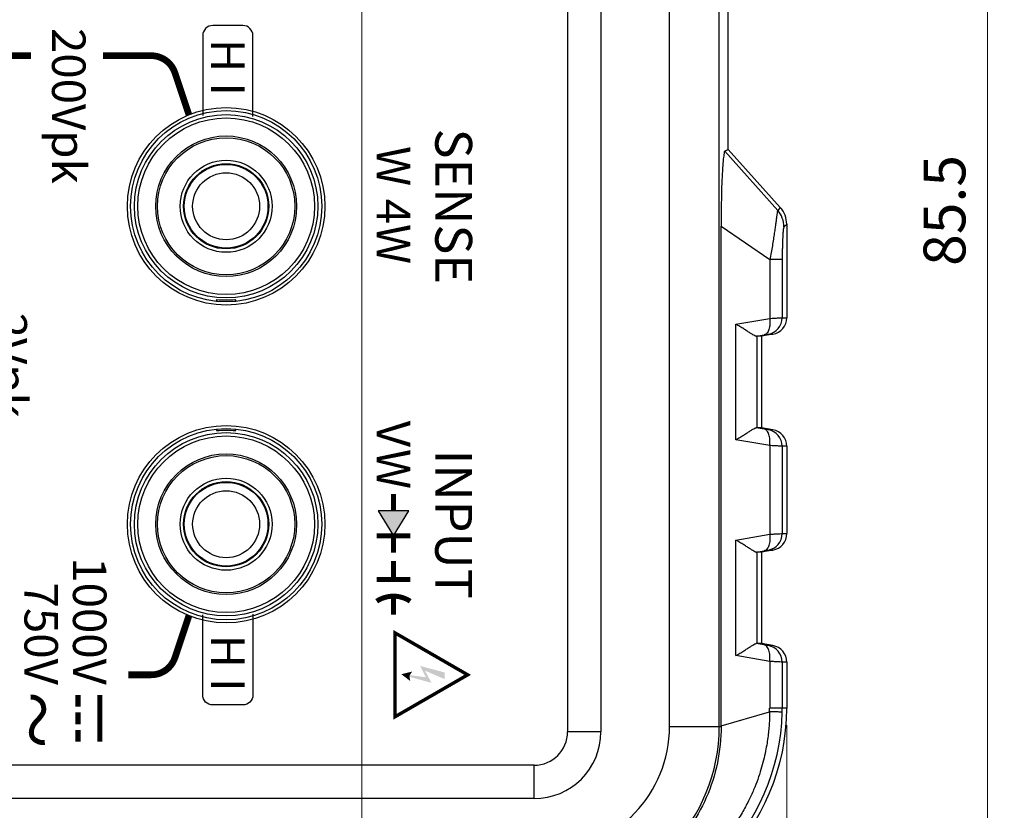
# Model space of a CAD drawing. Units: millimetres. Extents: x 0 to 828, y 10 to 570.
# Drawn here: x 146 to 204, y 261 to 308 of the extents above; entities that cross this region are included whole.
import ezdxf
from ezdxf.enums import TextEntityAlignment as Align

# ---------------------------------------------------------------- set-up
doc = ezdxf.new("R2010")
doc.units = ezdxf.units.MM
doc.layers.add('1寸法線', color=140, linetype='Continuous', lineweight=15)
doc.layers.add('TEXT', color=6, linetype='Continuous')
doc.styles.add('F1', font='sanssb__.ttf')
doc.styles.add('SA2', font='sanss___.ttf', dxfattribs={"height": 2})
doc.styles.add('SAN16', font='sanss___.ttf', dxfattribs={"height": 1.6})
doc.styles.add('SAN2', font='sanss___.ttf', dxfattribs={"height": 2})
doc.styles.get("Standard").update_dxf_attribs({"font": 'romans.shx', "bigfont": 'bigfont.shx'})
doc.styles.add('SYMBL', font='symbol.ttf')
doc.dimstyles.new('AM_JIS$0', dxfattribs={"dimtxt": 2.5, "dimasz": 2.5, "dimexe": 1, "dimexo": 1, "dimgap": 1, "dimtad": 3, "dimdsep": 46, "dimtxsty": 'STANDARD', "dimblk": 'OPEN', "dimcen": 0, "dimclrd": 256, "dimclre": 256, "dimclrt": 3, "dimadec": 0, "dimazin": 2, "dimtp": 0.2, "dimtm": 0.2, "dimtfac": 0.71, "dimtmove": 0, "dimatfit": 3, "dimldrblk": 'OPEN', "dimfxl": 1, "dimlwd": -1, "dimlwe": -1, "dimarcsym": 0})

# ---------------------------------------------------------------- blocks, each defined once
blk = doc.blocks.new('_Open')
at = {"color": 0, "linetype": 'ByBlock', "lineweight": -2}
for p, q in [((-1, 0.167), (0, 0)), ((-1, -0.167), (0, 0)), ((0, 0), (-1, 0))]:
    blk.add_line(p, q, dxfattribs=at)
blk = doc.blocks.new('*D68')
at = {"layer": '1寸法線', "transparency": 16777216}
for p, q in [((167.07, 339.335), (204.47, 339.335)), ((203.47, 256.335), (203.47, 336.835)), ((179.47, 253.835), (204.47, 253.835))]:
    blk.add_line(p, q, dxfattribs=at)
at = {"layer": 'Defpoints', "color": 0, "transparency": 16777216}
for p in [(166.07, 339.335), (203.47, 339.335), (178.47, 253.835)]:
    blk.add_point(p, dxfattribs=at)
at = {"layer": '1寸法線', "transparency": 16777216, "xscale": 2.5, "yscale": 2.5, "zscale": 2.5}
for p, rotation in [((203.47, 339.335), 90), ((203.47, 253.835), 270)]:
    blk.add_blockref('_Open', p, dxfattribs=dict(at, rotation=rotation))
at = {"layer": '1寸法線', "color": 3, "transparency": 16777216, "insert": (201.22, 296.585), "char_height": 2.5, "attachment_point": 5, "rotation": 90}
blk.add_mtext('85.5', dxfattribs=at)
blk = doc.blocks.new('*D69')
at = {"layer": '1寸法線', "transparency": 16777216}
for p, q in [((84.465, 272.435), (84.465, 204.43)), ((191.47, 265.835), (191.47, 204.43)), ((86.965, 205.43), (188.97, 205.43))]:
    blk.add_line(p, q, dxfattribs=at)
at = {"layer": 'Defpoints', "color": 0, "transparency": 16777216}
for p in [(84.465, 273.435), (191.47, 266.835), (191.47, 205.43)]:
    blk.add_point(p, dxfattribs=at)
at = {"layer": '1寸法線', "transparency": 16777216, "xscale": 2.5, "yscale": 2.5, "zscale": 2.5, "rotation": 180}
blk.add_blockref('_Open', (84.465, 205.43), dxfattribs=at)
at = {"layer": '1寸法線', "transparency": 16777216, "xscale": 2.5, "yscale": 2.5, "zscale": 2.5}
blk.add_blockref('_Open', (191.47, 205.43), dxfattribs=at)
at = {"layer": '1寸法線', "color": 3, "transparency": 16777216, "insert": (137.968, 207.68), "char_height": 2.5, "attachment_point": 5}
blk.add_mtext('107', dxfattribs=at)
blk = doc.blocks.new('*D70')
at = {"layer": '1寸法線', "transparency": 16777216}
for p, q in [((166.07, 338.335), (166.07, 222.335)), ((84.465, 272.435), (84.465, 222.335)), ((86.965, 223.335), (163.57, 223.335))]:
    blk.add_line(p, q, dxfattribs=at)
at = {"layer": 'Defpoints', "color": 0, "transparency": 16777216}
for p in [(166.07, 339.335), (84.465, 273.435), (166.07, 223.335)]:
    blk.add_point(p, dxfattribs=at)
at = {"layer": '1寸法線', "transparency": 16777216, "xscale": 2.5, "yscale": 2.5, "zscale": 2.5, "rotation": 180}
blk.add_blockref('_Open', (84.465, 223.335), dxfattribs=at)
at = {"layer": '1寸法線', "transparency": 16777216, "xscale": 2.5, "yscale": 2.5, "zscale": 2.5}
blk.add_blockref('_Open', (166.07, 223.335), dxfattribs=at)
at = {"layer": '1寸法線', "color": 3, "transparency": 16777216, "insert": (125.268, 225.585), "char_height": 2.5, "attachment_point": 5}
blk.add_mtext('81.6', dxfattribs=at)

msp = doc.modelspace()

# ---------------------------------------------------------------- hatches: boundary and pattern name
at = {"layer": 'TEXT', "ltscale": 0.5}
msp.add_hatch(color=256, dxfattribs=at).paths.add_polyline_path([(167.056, 278.635), (167.968, 277.135), (168.88, 278.635)])

# ---------------------------------------------------------------- linework, layer by layer
for p, q in [((178.37, 473.235), (178.37, 265.435)), ((180.37, 473.235), (180.37, 265.435)), ((184.464, 265.755), (184.464, 472.916)), ((187.435, 265.755), (187.435, 472.916)), ((187.97, 300.224), (187.97, 438.446)), ((187.779, 300.135), (190.93, 296.591)), ((187.97, 300.224), (191.086, 296.762)), ((156.215, 298.675), (156.25, 298.65)), ((155.677, 297.831), (155.639, 297.857)), ((191.086, 296.762), (190.93, 296.591)), ((187.547, 265.796), (187.547, 295.643)), ((187.547, 295.643), (190.449, 293.657)), ((191.47, 295.76), (191.47, 290.174)), ((190.449, 293.657), (190.449, 290.134)), ((191.198, 293.657), (190.449, 293.657)), ((191.198, 293.657), (191.198, 290.174)), ((157.409, 291.263), (157.379, 291.158)), ((157.409, 291.263), (157.409, 291.156)), ((158.531, 291.156), (158.531, 291.263)), ((158.561, 291.158), (158.531, 291.263)), ((188.429, 289.789), (190.449, 290.134)), ((191.198, 290.174), (191.47, 290.174)), ((188.429, 282.881), (188.429, 289.789)), ((189.646, 289.068), (190.123, 289.149)), ((189.678, 289.071), (189.678, 283.6)), ((189.968, 289.071), (189.678, 289.071)), ((190.642, 289.189), (189.968, 289.071)), ((189.968, 289.071), (189.968, 283.6)), ((190.373, 289.189), (190.642, 289.189)), ((190.123, 283.521), (189.646, 283.603)), ((189.968, 283.6), (189.678, 283.6)), ((190.642, 283.481), (189.968, 283.6)), ((157.379, 283.513), (157.409, 283.407)), ((157.409, 283.515), (157.409, 283.407)), ((158.531, 283.407), (158.531, 283.515)), ((158.531, 283.407), (158.561, 283.513)), ((190.642, 283.481), (190.373, 283.481)), ((190.449, 282.536), (188.429, 282.881)), ((190.449, 282.536), (190.449, 277.234)), ((191.198, 282.496), (191.198, 277.274)), ((191.47, 282.496), (191.198, 282.496)), ((191.47, 282.496), (191.47, 277.274)), ((156.215, 279.675), (156.25, 279.65)), ((155.677, 278.831), (155.639, 278.857)), ((188.429, 276.889), (190.449, 277.234)), ((191.198, 277.274), (191.47, 277.274)), ((188.429, 269.981), (188.429, 276.889)), ((156.251, 276.024), (156.251, 275.959)), ((159.946, 276.235), (159.888, 276.235)), ((160.016, 276.322), (159.957, 276.322)), ((189.646, 276.168), (190.123, 276.249)), ((189.678, 276.171), (189.678, 270.7)), ((189.968, 276.171), (189.678, 276.171)), ((190.642, 276.289), (189.968, 276.171)), ((189.968, 276.171), (189.968, 270.7)), ((190.373, 276.289), (190.642, 276.289)), ((156.47, 275.779), (156.47, 275.839)), ((156.881, 275.585), (156.785, 275.585)), ((159.154, 275.585), (159.059, 275.585)), ((190.123, 270.621), (189.646, 270.703)), ((189.968, 270.7), (189.678, 270.7)), ((190.642, 270.581), (189.968, 270.7)), ((190.642, 270.581), (190.373, 270.581)), ((190.449, 269.636), (188.429, 269.981)), ((190.449, 269.636), (190.449, 266.835)), ((191.198, 269.596), (191.198, 266.835)), ((191.47, 269.596), (191.198, 269.596)), ((191.47, 269.596), (191.47, 266.835)), ((187.547, 265.796), (190.447, 266.631)), ((191.47, 266.835), (190.449, 266.835)), ((180.37, 265.435), (178.37, 265.435)), ((184.464, 265.755), (187.547, 265.755)), ((187.547, 265.796), (187.547, 265.755)), ((176.37, 263.435), (100.57, 263.435)), ((176.37, 261.435), (176.37, 263.435)), ((176.37, 261.435), (100.57, 261.435))]:
    msp.add_line(p, q)
for centre, radius in [((157.97, 296.835), 5.9), ((157.97, 296.835), 5.714), ((157.97, 296.835), 5.478), ((157.97, 296.835), 5.278), ((157.97, 296.835), 4.205), ((157.97, 296.835), 4.1), ((157.97, 296.835), 2.75), ((157.97, 296.835), 2.546), ((157.97, 296.835), 2.5), ((157.97, 296.835), 2), ((157.97, 277.835), 5.9), ((157.97, 277.835), 5.714), ((157.97, 277.835), 5.478), ((157.97, 277.835), 5.278), ((157.97, 277.835), 4.205), ((157.97, 277.835), 4.1), ((157.97, 277.835), 2.75), ((157.97, 277.835), 2.546), ((157.97, 277.835), 2.5), ((157.97, 277.835), 2)]:
    msp.add_circle(centre, radius)
for centre, radius, start, end in [((189.801, 295.6), 1.502, 0.1628, 41.28293), ((189.972, 295.76), 1.498, 359.97912, 41.97993), ((157.97, 296.835), 5.6, 264.24838, 275.75162), ((190.199, 290.174), 1, 280.04971, 0.0322), ((190.47, 290.175), 1, 279.95034, 359.96772), ((157.97, 277.835), 5.6, 84.24838, 95.75162), ((190.199, 282.497), 1, 359.9678, 79.95029), ((190.47, 282.496), 1, 0.03228, 80.04966), ((190.199, 277.274), 1, 280.04971, 0.0322), ((190.47, 277.275), 1, 279.95034, 359.96772), ((190.199, 269.597), 1, 359.9678, 79.95029), ((190.47, 269.596), 1, 0.03228, 80.04966), ((178.47, 266.835), 13, 270, 0), ((178.475, 266.842), 12.723, 269.97529, 358.92981), ((179.535, 266.835), 10.913, 358.92774, 359.99893), ((178.809, 266.835), 12.389, 358.93053, 359.99996), ((176.37, 265.435), 4, 270, 0), ((176.37, 265.435), 2, 270, 0), ((176.97, 265.755), 7.494, 272.73618, 0), ((176.97, 265.755), 10.465, 272.73618, 0)]:
    msp.add_arc(centre, radius, start, end)
for points, knots in [([(187.779, 300.135), (187.736, 300.118), (187.723, 299.913), (187.66, 299.614), (187.63, 299.059), (187.591, 298.366), (187.566, 297.527), (187.55, 296.607), (187.547, 295.968), (187.547, 295.643)], [0, 0, 0, 0, 0.138442, 0.484901, 1.025214, 1.74635, 2.592916, 3.53422, 4.509133, 4.509133, 4.509133, 4.509133]), ([(187.97, 300.224), (187.948, 300.213), (187.905, 300.192), (187.842, 300.161), (187.8, 300.143), (187.779, 300.135)], [0, 0, 0, 0, 0.0734997, 0.1441161, 0.210665, 0.210665, 0.210665, 0.210665]), ([(190.93, 296.591), (190.923, 296.573), (190.911, 296.518), (190.892, 296.412), (190.87, 296.257), (190.842, 296.058), (190.809, 295.815), (190.772, 295.531), (190.726, 295.208), (190.673, 294.851), (190.611, 294.467), (190.536, 294.066), (190.479, 293.794), (190.449, 293.657)], [0, 0, 0, 0, 0.058668, 0.16763, 0.324454, 0.526109, 0.772217, 1.059225, 1.386854, 1.749685, 2.140888, 2.55301, 2.974017, 2.974017, 2.974017, 2.974017]), ([(191.303, 295.604), (191.294, 295.596), (191.284, 295.557), (191.27, 295.487), (191.257, 295.377), (191.244, 295.235), (191.233, 295.061), (191.222, 294.86), (191.213, 294.636), (191.207, 294.395), (191.202, 294.147), (191.199, 293.9), (191.198, 293.737), (191.198, 293.657)], [0, 0, 0, 0, 0.036853, 0.110731, 0.221379, 0.365408, 0.540107, 0.743801, 0.96964, 1.213145, 1.465617, 1.714903, 1.954088, 1.954088, 1.954088, 1.954088]), ([(191.47, 295.76), (191.459, 295.75), (191.437, 295.729), (191.407, 295.7), (191.378, 295.674), (191.351, 295.649), (191.327, 295.626), (191.311, 295.611), (191.303, 295.604)], [0, 0, 0, 0, 0.0457582, 0.0880311, 0.127143, 0.1634045, 0.1970598, 0.2281756, 0.2281756, 0.2281756, 0.2281756]), ([(190.449, 290.134), (190.464, 290.016), (190.473, 289.791), (190.423, 289.486), (190.316, 289.253), (190.186, 289.161), (190.123, 289.149)], [0, 0, 0, 0, 0.357073, 0.671026, 0.919854, 1.111229, 1.111229, 1.111229, 1.111229]), ([(190.449, 290.134), (190.548, 290.14), (190.725, 290.15), (190.953, 290.163), (191.103, 290.169), (191.176, 290.174), (191.198, 290.174)], [0, 0, 0, 0, 0.2980379, 0.5312716, 0.6852157, 0.7506701, 0.7506701, 0.7506701, 0.7506701]), ([(189.646, 289.068), (189.616, 289.064), (189.541, 289.1), (189.424, 289.167), (189.271, 289.267), (189.093, 289.383), (188.891, 289.513), (188.668, 289.651), (188.511, 289.743), (188.429, 289.789)], [0, 0, 0, 0, 0.089011, 0.231703, 0.415964, 0.631163, 0.872283, 1.135033, 1.41827, 1.41827, 1.41827, 1.41827]), ([(189.646, 289.068), (189.652, 289.069), (189.663, 289.071), (189.674, 289.069), (189.677, 289.068)], [0, 0, 0, 0, 0.02043527, 0.03179488, 0.03179488, 0.03179488, 0.03179488]), ([(190.123, 289.149), (190.156, 289.155), (190.215, 289.165), (190.291, 289.178), (190.341, 289.185), (190.366, 289.189), (190.373, 289.189)], [0, 0, 0, 0, 0.100666, 0.1792366, 0.2310869, 0.2530994, 0.2530994, 0.2530994, 0.2530994]), ([(188.429, 282.881), (188.511, 282.928), (188.669, 283.021), (188.893, 283.159), (189.096, 283.289), (189.274, 283.406), (189.426, 283.504), (189.542, 283.571), (189.616, 283.606), (189.646, 283.603)], [0, 0, 0, 0, 0.284257, 0.548903, 0.791447, 1.006584, 1.189346, 1.330246, 1.418283, 1.418283, 1.418283, 1.418283]), ([(190.373, 283.481), (190.366, 283.481), (190.341, 283.486), (190.291, 283.493), (190.215, 283.506), (190.156, 283.515), (190.123, 283.521)], [0, 0, 0, 0, 0.0220125, 0.0738628, 0.1524335, 0.2530994, 0.2530994, 0.2530994, 0.2530994]), ([(190.449, 282.536), (190.464, 282.654), (190.473, 282.88), (190.423, 283.184), (190.316, 283.418), (190.186, 283.509), (190.123, 283.521)], [0, 0, 0, 0, 0.357065, 0.671017, 0.919849, 1.111228, 1.111228, 1.111228, 1.111228]), ([(191.198, 282.496), (191.176, 282.496), (191.103, 282.501), (190.953, 282.508), (190.725, 282.521), (190.548, 282.531), (190.449, 282.536)], [0, 0, 0, 0, 0.0654544, 0.2193985, 0.4526322, 0.7506701, 0.7506701, 0.7506701, 0.7506701]), ([(190.449, 277.234), (190.464, 277.116), (190.473, 276.891), (190.423, 276.586), (190.316, 276.353), (190.186, 276.261), (190.123, 276.249)], [0, 0, 0, 0, 0.357073, 0.671026, 0.919854, 1.111229, 1.111229, 1.111229, 1.111229]), ([(190.449, 277.234), (190.548, 277.24), (190.725, 277.25), (190.953, 277.263), (191.103, 277.269), (191.176, 277.274), (191.198, 277.274)], [0, 0, 0, 0, 0.2980379, 0.5312716, 0.6852157, 0.7506701, 0.7506701, 0.7506701, 0.7506701]), ([(189.646, 276.168), (189.616, 276.164), (189.541, 276.2), (189.424, 276.267), (189.271, 276.367), (189.093, 276.483), (188.891, 276.613), (188.668, 276.751), (188.511, 276.843), (188.429, 276.889)], [0, 0, 0, 0, 0.089011, 0.231703, 0.415964, 0.631163, 0.872283, 1.135033, 1.41827, 1.41827, 1.41827, 1.41827]), ([(189.646, 276.168), (189.652, 276.169), (189.663, 276.171), (189.674, 276.169), (189.677, 276.168)], [0, 0, 0, 0, 0.02043527, 0.03179488, 0.03179488, 0.03179488, 0.03179488]), ([(190.123, 276.249), (190.156, 276.255), (190.215, 276.265), (190.291, 276.278), (190.341, 276.285), (190.366, 276.289), (190.373, 276.289)], [0, 0, 0, 0, 0.100666, 0.1792366, 0.2310869, 0.2530994, 0.2530994, 0.2530994, 0.2530994]), ([(188.429, 269.981), (188.511, 270.028), (188.669, 270.121), (188.893, 270.259), (189.096, 270.389), (189.274, 270.506), (189.426, 270.604), (189.542, 270.671), (189.616, 270.706), (189.646, 270.703)], [0, 0, 0, 0, 0.284257, 0.548903, 0.791447, 1.006584, 1.189346, 1.330246, 1.418283, 1.418283, 1.418283, 1.418283]), ([(190.373, 270.581), (190.366, 270.581), (190.341, 270.586), (190.291, 270.593), (190.215, 270.606), (190.156, 270.615), (190.123, 270.621)], [0, 0, 0, 0, 0.0220125, 0.0738628, 0.1524335, 0.2530994, 0.2530994, 0.2530994, 0.2530994]), ([(190.449, 269.636), (190.464, 269.754), (190.473, 269.98), (190.423, 270.284), (190.316, 270.518), (190.186, 270.609), (190.123, 270.621)], [0, 0, 0, 0, 0.357065, 0.671017, 0.919849, 1.111228, 1.111228, 1.111228, 1.111228]), ([(191.198, 269.596), (191.176, 269.596), (191.103, 269.601), (190.953, 269.608), (190.725, 269.621), (190.548, 269.631), (190.449, 269.636)], [0, 0, 0, 0, 0.0654544, 0.2193985, 0.4526322, 0.7506701, 0.7506701, 0.7506701, 0.7506701]), ([(190.447, 266.631), (190.446, 266.524), (190.442, 266.301), (190.427, 265.954), (190.398, 265.579), (190.354, 265.172), (190.291, 264.73), (190.203, 264.248), (190.084, 263.726), (189.929, 263.165), (189.733, 262.571), (189.487, 261.943), (189.181, 261.274), (188.796, 260.559), (188.319, 259.804), (187.749, 259.039), (187.095, 258.296), (186.374, 257.602), (185.607, 256.978), (184.833, 256.446), (184.093, 256.015), (183.411, 255.677), (182.779, 255.409), (182.188, 255.195), (181.632, 255.024), (181.113, 254.891), (180.635, 254.79), (180.197, 254.714), (179.796, 254.66), (179.429, 254.621), (179.091, 254.596), (178.777, 254.582), (178.575, 254.577), (178.478, 254.576)], [0, 0, 0, 0, 0.322367, 0.668208, 1.042499, 1.449933, 1.895284, 2.383131, 2.918705, 3.50215, 4.126357, 4.794824, 5.524393, 6.331773, 7.230002, 8.199624, 9.192014, 10.195809, 11.197446, 12.157855, 13.009374, 13.763193, 14.441628, 15.065314, 15.648863, 16.185935, 16.672899, 17.115431, 17.518081, 17.885701, 18.223239, 18.535629, 18.827811, 18.827811, 18.827811, 18.827811]), ([(191.196, 266.604), (191.161, 266.612), (191.037, 266.609), (190.789, 266.625), (190.574, 266.628), (190.447, 266.631)], [0, 0, 0, 0, 0.1075516, 0.3669422, 0.7498973, 0.7498973, 0.7498973, 0.7498973]), ([(187.547, 265.755), (187.547, 265.026), (187.396, 263.565), (186.728, 261.473), (185.645, 259.557), (184.194, 257.902), (182.431, 256.576), (180.434, 255.636), (178.996, 255.296), (178.267, 255.202)], [0, 0, 0, 0, 2.185711, 4.369712, 6.543357, 8.742643, 10.926925, 13.11438, 15.320444, 15.320444, 15.320444, 15.320444])]:
    msp.add_open_spline(points, degree=3, knots=knots)
for points in [[(189.678, 283.6), (189.667, 283.6), (189.656, 283.601), (189.646, 283.603)], [(189.678, 270.7), (189.667, 270.7), (189.656, 270.701), (189.646, 270.703)]]:
    msp.add_open_spline(points, degree=3)
for points in [[(159.568, 302.202), (159.568, 307.035, 0.414214), (158.968, 307.635), (157.168, 307.635, 0.414214), (156.568, 307.035), (156.568, 302.257)], [(159.568, 272.469), (159.568, 267.635, -0.414214), (158.968, 267.035), (157.168, 267.035, -0.414214), (156.568, 267.635), (156.568, 272.413)]]:
    msp.add_lwpolyline(points, format="xyb", dxfattribs=at)
for points, const_width in [([(141.19, 302.301), (142.026, 304.81, -0.322823), (143.45, 305.835), (146.318, 305.835)], 0.4), ([(155.747, 302.3), (154.91, 304.81, 0.322823), (153.487, 305.835), (150.618, 305.835)], 0.4), ([(168.968, 273.235, 0.3), (166.968, 273.235)], 0.3), ([(155.747, 272.37), (154.91, 269.861, -0.322823), (153.487, 268.835), (152.118, 268.835)], 0.4)]:
    msp.add_lwpolyline(points, format="xyb", dxfattribs=dict(at, const_width=const_width))
at = {"layer": 'TEXT', "linetype": 'Continuous', "const_width": 0.3}
for points in [[(167.968, 278.635), (167.968, 279.635)], [(168.968, 277.135), (166.968, 277.135)], [(167.968, 277.135), (167.968, 276.135)], [(149.118, 267.635), (149.118, 266.935)], [(150.418, 267.635), (150.418, 264.835)], [(149.118, 266.585), (149.118, 265.885)], [(149.118, 264.835), (149.118, 265.535)]]:
    msp.add_lwpolyline(points, dxfattribs=at)
at = {"layer": 'TEXT', "flags": 128}
msp.add_lwpolyline([(167.056, 278.635), (167.968, 277.135), (168.88, 278.635)], close=True, dxfattribs=at)
at = {"layer": 'TEXT', "const_width": 0.3}
for points in [[(167.968, 274.535), (167.968, 275.635)], [(168.968, 274.535), (166.968, 274.535)], [(167.968, 272.435), (167.968, 273.535)]]:
    msp.add_lwpolyline(points, dxfattribs=at)
at = {"layer": 'TEXT', "const_width": 0.202}
msp.add_lwpolyline([(168.068, 271.338), (168.068, 266.332), (172.404, 268.835)], close=True, dxfattribs=at)
at = {"layer": 'TEXT', "const_width": 0.3}
msp.add_lwpolyline([(146.282, 267.509, -0.07337), (146.544, 267.476, -0.091123), (146.752, 267.375, -0.023254), (146.886, 267.267, -0.055014), (146.946, 267.2, -0.072522), (147.027, 267.045, -0.064088), (147.067, 266.857, -0.04664), (147.064, 266.682, -0.08931), (147.031, 266.57, -0.032453), (146.976, 266.476, -0.014632), (146.849, 266.299, -0.034301), (146.655, 266.079, 0.038902), (146.504, 265.903, 0.055853), (146.421, 265.758, 0.042734), (146.347, 265.541, 0.060043), (146.329, 265.387, 0.06223), (146.347, 265.241, 0.076749), (146.412, 265.088, 0.080769), (146.514, 264.972, 0.035908), (146.563, 264.936, 0.016883), (146.695, 264.861, 0.082116), (146.882, 264.8, 0.067686), (147.133, 264.795, 0.067686)], format="xyb", dxfattribs=at)
at = {"layer": 'TEXT'}
for points in [[(168.44, 268.87), (168.945, 268.817), (169.088, 269.034)], [(171.034, 268.972), (171.034, 268.577), (169.566, 269.368), (169.854, 269.081)], [(169.566, 269.368), (169.854, 269.081), (169.905, 268.69), (170.244, 268.352)], [(168.945, 268.817), (168.925, 268.72), (168.44, 268.87), (168.972, 268.465)], [(169.905, 268.69), (170.244, 268.352), (168.945, 268.817), (168.925, 268.72)]]:
    msp.add_solid(points, dxfattribs=at)

# ---------------------------------------------------------------- texts
for s, height, style, p in [('200Vpk', 2, 'SAN16', (147.568, 302.835)), ('H I', 2, 'F1', (157.068, 305.135)), ('SENSE', 2.2, 'F1', (170.468, 296.835)), ('W', 2, 'SYMBL', (166.968, 299.235)), ('4W', 2, 'SAN2', (166.968, 295.335)), ('2Vpk', 2, 'SAN16', (144.068, 287.335)), ('V', 2, 'SAN2', (166.968, 283.235)), ('W', 2, 'SYMBL', (166.968, 281.135)), ('INPUT', 2.2, 'F1', (170.468, 277.835)), ('H I', 2, 'F1', (157.068, 269.535))]:
    msp.add_text(s, height=height, rotation=270, dxfattribs=dict(at, style=style)).set_placement(p, align=Align.CENTER)
at = {"layer": 'TEXT', "style": 'SA2'}
for s, p in [('1000V', (148.818, 268.235)), ('750V', (145.918, 268.235))]:
    msp.add_text(s, height=2, rotation=270, dxfattribs=at).set_placement(p, align=Align.RIGHT)

# ---------------------------------------------------------------- dimensions: what is measured, and where the dimension line sits
at = {"layer": '1寸法線'}
for base, p1, p2, angle, picture, middle in [((166.07, 223.335), (84.465, 273.435), (166.07, 339.335), 0, '*D70', (125.268, 225.585)), ((203.47, 339.335), (178.47, 253.835), (166.07, 339.335), 90, '*D68', (201.22, 296.585)), ((191.47, 205.43), (84.465, 273.435), (191.47, 266.835), 0, '*D69', (137.968, 207.68))]:
    dim = msp.add_linear_dim(base=base, p1=p1, p2=p2, angle=angle, dimstyle='AM_JIS$0', override={"dimdec": 1, "dimfxl": 0.18}, dxfattribs=at)
    dim.commit()
    dim.dimension.update_dxf_attribs({"geometry": picture, "text_midpoint": middle})

doc.saveas('drawing.dxf')
